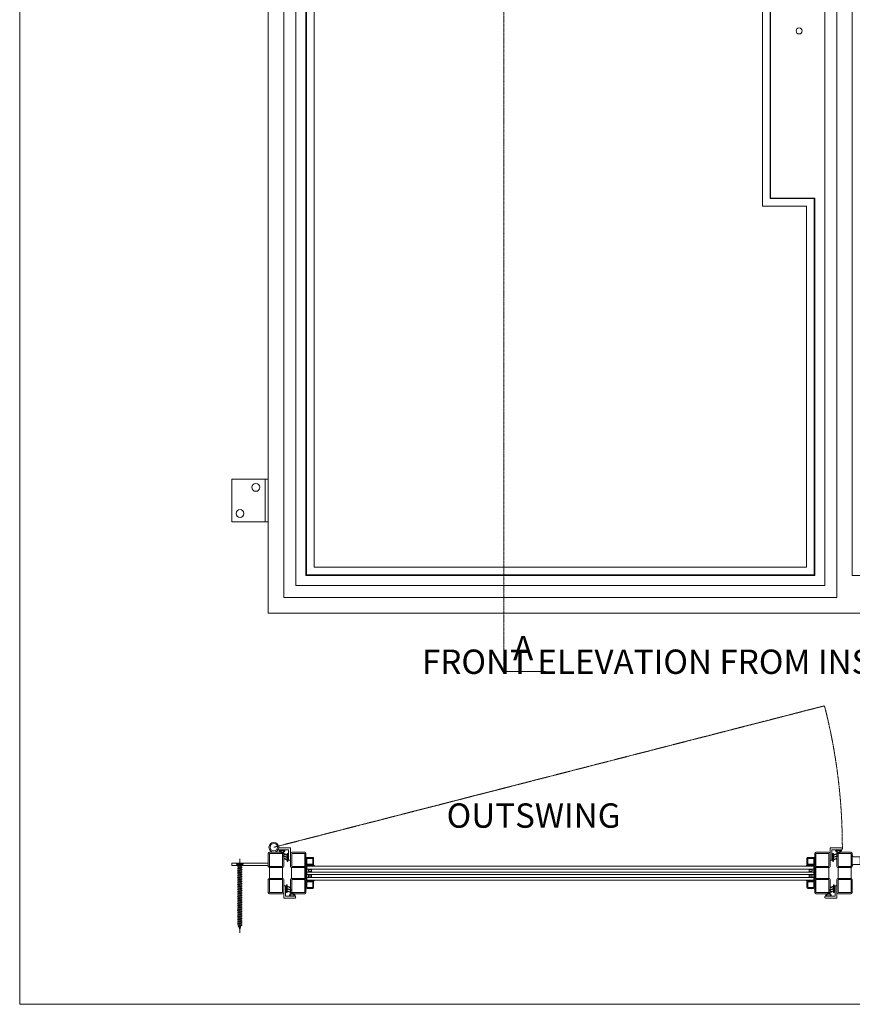
# Model space of a CAD drawing. Units: millimetres. Extents: x 0 to 2705, y 0 to 3363.
# Drawn here: x 0 to 1369, y 0 to 1618 of the extents above; entities that cross this region are included whole.
import ezdxf

# ---------------------------------------------------------------- set-up
doc = ezdxf.new("R2010")
doc.units = ezdxf.units.MM
doc.linetypes.add('HIDDENX2', pattern=[0.75, 0.5, -0.25])
for name, color, linetype, lineweight in [('Crtez', 252, 'Continuous', 13), ('KOTE', 135, 'Continuous', 5), ('Naslovi', 1, 'Continuous', 30), ('Visible', 7, 'Continuous', 15)]:
    doc.layers.add(name, color=color, linetype=linetype, lineweight=lineweight)
doc.layers.add('Invisible', color=205, linetype='Continuous', lineweight=0, plot=False)
doc.styles.get("Standard").update_dxf_attribs({"font": 'ARIAL.TTF'})

# ---------------------------------------------------------------- blocks, each defined once
blk = doc.blocks.new('gfh dhgfbgfhbghg')
at = {"layer": 'Crtez'}
for p, q in [((54405.8, -100569.6), (54402.8, -100569.6)), ((54402.8, -100586.6), (54402.8, -100569.6)), ((54405.8, -100589.6), (54405.8, -100569.6)), ((54387.3, -100586.6), (54402.8, -100586.6)), ((54387.3, -100589.6), (54405.8, -100589.6))]:
    blk.add_line(p, q, dxfattribs=at)
blk.add_arc((54387.3, -100588.1), 1.5, 90, 270, dxfattribs=at)
blk = doc.blocks.new('gbshyhsyb')
at = {"layer": 'KOTE'}
h = blk.add_hatch(dxfattribs=at)
h.set_pattern_fill('ANSI31', color=256, scale=2)
h.set_pattern_definition([(45, (79.303, 64.81645), (-0.1767766953, 0.1767766953), [])])
edge = h.paths.add_edge_path(flags=16)
edge.add_arc((35272.4, 29142.9), 3.83, 15.1513, 164.8487)
edge.add_line((35268.7, 29143.9), (35276.1, 29143.9))
edge = h.paths.add_edge_path()
edge.add_line((35267.6, 29142.9), (35277.2, 29142.9))
edge.add_arc((35272.4, 29142.9), 4.83, 0, 180)
at = {"layer": 'Crtez'}
for p, q in [((35267.6, 29142.9), (35277.2, 29142.9)), ((35268.7, 29143.9), (35276.1, 29143.9))]:
    blk.add_line(p, q, dxfattribs=at)
for radius, start, end in [(4.83, 0, 180), (3.83, 15.1513, 164.8487)]:
    blk.add_arc((35272.4, 29142.9), radius, start, end, dxfattribs=at)
blk = doc.blocks.new('DFS BB')
at = {"layer": 'KOTE'}
h = blk.add_hatch(dxfattribs=at)
h.set_pattern_fill('ANSI31', color=256, scale=2)
h.set_pattern_definition([(45, (22.99032, 2.24908), (-0.1767766953, 0.1767766953), [])])
h.paths.add_polyline_path([(35188.8, 29082.6), (35187.3, 29082.6, -0.523476), (35187.1, 29082.9), (35190, 29090.7, 0.523476), (35189.8, 29091.1, 0.312787), (35189.5, 29090.9), (35186.5, 29082.7, -0.312787), (35186.2, 29082.6), (35183.5, 29082.6, -0.523476), (35183.3, 29082.9), (35185.5, 29088.8, 0.523476), (35185.2, 29089.1, 0.312787), (35185, 29089), (35182.7, 29082.7, -0.312787), (35182.4, 29082.6), (35179.7, 29082.6, -0.523476), (35179.4, 29082.9), (35181.1, 29087.3, 0.523476), (35180.8, 29087.6, 0.312787), (35180.6, 29087.5), (35178.8, 29082.7, -0.312787), (35178.6, 29082.6), (35176.6, 29082.6, 0.414214), (35176.3, 29082.3), (35176.3, 29081.8, 0.414214), (35176.6, 29081.6), (35188.8, 29081.6, 0.414214), (35189, 29081.8), (35189, 29082.3, 0.414214)])
at = {"layer": 'Crtez'}
for p, q in [((35182.7, 29082.7), (35185, 29089)), ((35183.3, 29082.9), (35185.5, 29088.8)), ((35185.2, 29089.1), (35185.2, 29089.1)), ((35186.5, 29082.7), (35189.5, 29090.9)), ((35187.1, 29082.9), (35190, 29090.7)), ((35189.8, 29091.1), (35189.8, 29091.1)), ((35176.3, 29081.8), (35176.3, 29082.3)), ((35176.6, 29082.6), (35178.6, 29082.6)), ((35176.6, 29081.6), (35188.8, 29081.6)), ((35178.4, 29081.3), (35178.4, 29081.6)), ((35178.4, 29081.3), (35187.3, 29081.3)), ((35178.8, 29082.7), (35180.6, 29087.5)), ((35179.4, 29082.9), (35181.1, 29087.3)), ((35179.7, 29082.6), (35182.4, 29082.6)), ((35180.8, 29087.6), (35180.8, 29087.6)), ((35183.5, 29082.6), (35186.2, 29082.6)), ((35187.3, 29082.6), (35188.8, 29082.6)), ((35187.3, 29081.3), (35187.3, 29081.6)), ((35189, 29082.3), (35189, 29081.8))]:
    blk.add_line(p, q, dxfattribs=at)
for centre, start, end in [((35185.2, 29088.9), 90, 159.476), ((35185.2, 29088.9), 339.476, 90), ((35189.8, 29090.8), 90, 159.476), ((35189.8, 29090.8), 339.476, 90), ((35176.6, 29082.3), 90, 180), ((35176.6, 29081.8), 180, 270), ((35178.6, 29082.8), 270, 339.476), ((35179.7, 29082.8), 159.476, 270), ((35180.8, 29087.4), 90, 159.476), ((35180.8, 29087.4), 339.476, 90), ((35182.4, 29082.8), 270, 339.476), ((35183.5, 29082.8), 159.476, 270), ((35186.2, 29082.8), 270, 339.476), ((35187.3, 29082.8), 159.476, 270), ((35188.8, 29082.3), 0, 90), ((35188.8, 29081.8), 270, 0)]:
    blk.add_arc(centre, 0.25, start, end, dxfattribs=at)
blk = doc.blocks.new('HUYGFGVHB')
at = {"layer": 'Crtez'}
blk.add_lwpolyline([(25829, 39272.4), (25837.9, 39272.4), (25837.9, 39271.1), (25829, 39271.1)], close=True, dxfattribs=at)
at = {"layer": 'KOTE', "extrusion": (0, 0, -1), "zscale": -1, "rotation": 90}
blk.add_blockref('gfh dhgfbgfhbghg', (-126407.5, -15130.4), dxfattribs=at)
at = {"layer": 'KOTE', "xscale": -1, "rotation": 270}
blk.add_blockref('gbshyhsyb', (-3322, 3989.3), dxfattribs=at)
at = {"layer": 'KOTE', "rotation": 180}
blk.add_blockref('DFS BB', (61016.3, 68352.5), dxfattribs=at)
blk = doc.blocks.new('rbterytnb')
at = {"layer": 'Crtez'}
blk.add_lwpolyline([(53397.9, -100568.9), (53407.6, -100568.9, 0.414214), (53409.1, -100567.4), (53409.1, -100557.7, 0.414214), (53407.6, -100556.2), (53397.9, -100556.2, 0.414214), (53396.4, -100557.7), (53396.4, -100567.4, 0.414214)], format="xyb", close=True, dxfattribs=at)
blk.add_lwpolyline([(53397.9, -100567.4), (53407.6, -100567.4), (53407.6, -100557.7), (53397.9, -100557.7)], close=True, dxfattribs=at)
blk = doc.blocks.new('esrybwv6yvhsrv5h')
at = {"layer": 'Visible'}
h = blk.add_hatch(color=32, dxfattribs=at)
h.dxf.hatch_style = 1
h.paths.add_polyline_path([(79518.6, -104671.9), (79504.9, -104671.9), (79504.9, -104697.3), (79518.6, -104697.3), (79518.6, -104696.1), (79506.1, -104696.1), (79506.1, -104673.1), (79518.6, -104673.1)])
at = {"layer": 'KOTE'}
for p, q in [((79518.6, -104671.9), (79504.9, -104671.9)), ((79504.9, -104671.9), (79504.9, -104697.3)), ((79518.6, -104673.1), (79506.1, -104673.1)), ((79506.1, -104673.1), (79506.1, -104696.1)), ((79518.6, -104673.1), (79518.6, -104671.9)), ((79504.9, -104697.3), (79518.6, -104697.3)), ((79506.1, -104696.1), (79518.6, -104696.1)), ((79518.6, -104697.3), (79518.6, -104696.1))]:
    blk.add_line(p, q, dxfattribs=at)
blk = doc.blocks.new('ADRGV')
at = {"layer": 'Crtez'}
blk.add_lwpolyline([(74453.1, -88908.4), (74393.1, -88908.4), (74393.1, -88838.4), (74453.1, -88838.4), (74453.1, -88908.4), (74453.1, -88908.4)], close=True, dxfattribs=at)
blk.add_lwpolyline([(74448.1, -88908.4), (74448.1, -88838.4)], dxfattribs=at)
for centre in [(74432.6, -88851.9), (74406.6, -88894.9)]:
    blk.add_circle(centre, 6.5, dxfattribs=at)
blk = doc.blocks.new('dfgbrdht')
at = {"layer": 'KOTE'}
for p, q in [((27889, 6040.9), (27900, 6040.9)), ((27889, 6039.9), (27889, 6040.9)), ((27889, 6039.9), (27900, 6039.9)), ((27889, 6039.9), (27890.2, 6037.9)), ((27890.2, 6037.9), (27898.9, 6037.9)), ((27890.8, 6036.5), (27898.3, 6037.9)), ((27890.8, 6036.5), (27892, 6037.2)), ((27890.8, 6036.5), (27892, 6036.2)), ((27890.8, 6033.6), (27898.3, 6035)), ((27892, 6037.2), (27895.9, 6037.9)), ((27892, 6037.2), (27892, 6037.9)), ((27892, 6036.2), (27897, 6037.2)), ((27892, 6034.3), (27892, 6036.2)), ((27892, 6034.3), (27897, 6035.3)), ((27897, 6037.2), (27898.3, 6037.9)), ((27897, 6037.7), (27897, 6037.9)), ((27897, 6035.3), (27897, 6037.2)), ((27897, 6035.3), (27898.3, 6035)), ((27897, 6034.3), (27898.3, 6035)), ((27900, 6039.9), (27898.9, 6037.9)), ((27900, 6039.9), (27900, 6040.9)), ((27890.8, 6033.6), (27892, 6034.3)), ((27890.8, 6033.6), (27892, 6033.3)), ((27890.8, 6030.7), (27898.3, 6032.1)), ((27890.8, 6030.7), (27892, 6031.4)), ((27890.8, 6030.7), (27892, 6030.5)), ((27890.8, 6027.8), (27898.3, 6029.2)), ((27890.8, 6027.8), (27892, 6028.5)), ((27890.8, 6027.8), (27892, 6027.6)), ((27890.8, 6024.9), (27898.3, 6026.4)), ((27890.8, 6024.9), (27892, 6025.6)), ((27890.8, 6024.9), (27892, 6024.7)), ((27890.8, 6022), (27898.3, 6023.5)), ((27890.8, 6022), (27892, 6022.8)), ((27890.8, 6022), (27892, 6021.8)), ((27890.8, 6019.1), (27898.3, 6020.6)), ((27890.8, 6019.1), (27892, 6019.9)), ((27890.8, 6019.1), (27892, 6018.9)), ((27892, 6033.3), (27897, 6034.3)), ((27892, 6031.4), (27892, 6033.3)), ((27892, 6031.4), (27897, 6032.4)), ((27892, 6030.5), (27897, 6031.4)), ((27892, 6028.5), (27892, 6030.5)), ((27892, 6028.5), (27897, 6029.5)), ((27892, 6027.6), (27897, 6028.5)), ((27892, 6025.6), (27892, 6027.6)), ((27892, 6025.6), (27897, 6026.6)), ((27892, 6024.7), (27897, 6025.6)), ((27892, 6022.8), (27892, 6024.7)), ((27892, 6022.8), (27897, 6023.7)), ((27892, 6021.8), (27897, 6022.8)), ((27892, 6019.9), (27892, 6021.8)), ((27892, 6019.9), (27897, 6020.8)), ((27892, 6018.9), (27897, 6019.9)), ((27892, 6017), (27892, 6018.9)), ((27897, 6032.4), (27897, 6034.3)), ((27897, 6032.4), (27898.3, 6032.1)), ((27897, 6031.4), (27898.3, 6032.1)), ((27897, 6029.5), (27897, 6031.4)), ((27897, 6029.5), (27898.3, 6029.2)), ((27897, 6028.5), (27898.3, 6029.2)), ((27897, 6026.6), (27897, 6028.5)), ((27897, 6026.6), (27898.3, 6026.4)), ((27897, 6025.6), (27898.3, 6026.4)), ((27897, 6023.7), (27897, 6025.6)), ((27897, 6023.7), (27898.3, 6023.5)), ((27897, 6022.8), (27898.3, 6023.5)), ((27897, 6020.8), (27897, 6022.8)), ((27897, 6020.8), (27898.3, 6020.6)), ((27897, 6019.9), (27898.3, 6020.6)), ((27897, 6017.9), (27897, 6019.9)), ((27890.8, 6016.3), (27898.3, 6017.7)), ((27890.8, 6016.3), (27892, 6017)), ((27890.8, 6016.3), (27892, 6016)), ((27890.8, 6013.4), (27898.3, 6014.8)), ((27890.8, 6013.4), (27892, 6014.1)), ((27890.8, 6013.4), (27892, 6013.1)), ((27890.8, 6010.5), (27898.3, 6011.9)), ((27890.8, 6010.5), (27892, 6011.2)), ((27890.8, 6010.5), (27892, 6010.2)), ((27890.8, 6007.6), (27898.3, 6009)), ((27890.8, 6007.6), (27892, 6008.3)), ((27890.8, 6007.6), (27892, 6007.4)), ((27890.8, 6004.7), (27898.3, 6006.2)), ((27890.8, 6004.7), (27892, 6005.4)), ((27890.8, 6004.7), (27892, 6004.5)), ((27890.8, 6001.8), (27898.3, 6003.3)), ((27890.8, 6001.8), (27892, 6002.5)), ((27892, 6017), (27897, 6017.9)), ((27892, 6016), (27897, 6017)), ((27892, 6014.1), (27892, 6016)), ((27892, 6014.1), (27897, 6015.1)), ((27892, 6013.1), (27897, 6014.1)), ((27892, 6011.2), (27892, 6013.1)), ((27892, 6011.2), (27897, 6012.2)), ((27892, 6010.2), (27897, 6011.2)), ((27892, 6008.3), (27892, 6010.2)), ((27892, 6008.3), (27897, 6009.3)), ((27892, 6007.4), (27897, 6008.3)), ((27892, 6005.4), (27892, 6007.4)), ((27892, 6005.4), (27897, 6006.4)), ((27892, 6004.5), (27897, 6005.4)), ((27892, 6002.5), (27892, 6004.5)), ((27892, 6002.5), (27897, 6003.5)), ((27892, 6001.6), (27897, 6002.5)), ((27897, 6017.9), (27898.3, 6017.7)), ((27897, 6017), (27898.3, 6017.7)), ((27897, 6015.1), (27897, 6017)), ((27897, 6015.1), (27898.3, 6014.8)), ((27897, 6014.1), (27898.3, 6014.8)), ((27897, 6012.2), (27897, 6014.1)), ((27897, 6012.2), (27898.3, 6011.9)), ((27897, 6011.2), (27898.3, 6011.9)), ((27897, 6009.3), (27897, 6011.2)), ((27897, 6009.3), (27898.3, 6009)), ((27897, 6008.3), (27898.3, 6009)), ((27897, 6006.4), (27897, 6008.3)), ((27897, 6006.4), (27898.3, 6006.2)), ((27897, 6005.4), (27898.3, 6006.2)), ((27897, 6003.5), (27897, 6005.4)), ((27897, 6003.5), (27898.3, 6003.3)), ((27897, 6002.5), (27898.3, 6003.3)), ((27897, 6000.6), (27897, 6002.5)), ((27890.8, 6001.8), (27892, 6001.6)), ((27890.8, 5998.9), (27898.3, 6000.4)), ((27890.8, 5998.9), (27892, 5999.7)), ((27890.8, 5998.9), (27892, 5998.7)), ((27890.8, 5996), (27898.3, 5997.5)), ((27890.8, 5996), (27892, 5996.8)), ((27890.8, 5996), (27892, 5995.8)), ((27890.8, 5993.2), (27898.3, 5994.6)), ((27890.8, 5993.2), (27892, 5993.9)), ((27890.8, 5993.2), (27892, 5992.9)), ((27890.8, 5990.3), (27898.3, 5991.7)), ((27890.8, 5990.3), (27892, 5991)), ((27890.8, 5990.3), (27892, 5990)), ((27890.8, 5987.4), (27898.3, 5988.8)), ((27890.8, 5987.4), (27892, 5988.1)), ((27890.8, 5987.4), (27892, 5987.1)), ((27890.8, 5984.5), (27898.3, 5985.9)), ((27892, 5999.7), (27892, 6001.6)), ((27892, 5999.7), (27897, 6000.6)), ((27892, 5998.7), (27897, 5999.7)), ((27892, 5996.8), (27892, 5998.7)), ((27892, 5996.8), (27897, 5997.7)), ((27892, 5995.8), (27897, 5996.8)), ((27892, 5993.9), (27892, 5995.8)), ((27892, 5993.9), (27897, 5994.8)), ((27892, 5992.9), (27897, 5993.9)), ((27892, 5991), (27892, 5992.9)), ((27892, 5991), (27897, 5992)), ((27892, 5990), (27897, 5991)), ((27892, 5988.1), (27892, 5990)), ((27892, 5988.1), (27897, 5989.1)), ((27892, 5987.1), (27897, 5988.1)), ((27892, 5985.2), (27892, 5987.1)), ((27892, 5985.2), (27897, 5986.2)), ((27897, 6000.6), (27898.3, 6000.4)), ((27897, 5999.7), (27898.3, 6000.4)), ((27897, 5997.7), (27897, 5999.7)), ((27897, 5997.7), (27898.3, 5997.5)), ((27897, 5996.8), (27898.3, 5997.5)), ((27897, 5994.8), (27897, 5996.8)), ((27897, 5994.8), (27898.3, 5994.6)), ((27897, 5993.9), (27898.3, 5994.6)), ((27897, 5992), (27897, 5993.9)), ((27897, 5992), (27898.3, 5991.7)), ((27897, 5991), (27898.3, 5991.7)), ((27897, 5989.1), (27897, 5991)), ((27897, 5989.1), (27898.3, 5988.8)), ((27897, 5988.1), (27898.3, 5988.8)), ((27897, 5986.2), (27897, 5988.1)), ((27897, 5986.2), (27898.3, 5985.9)), ((27897, 5985.2), (27898.3, 5985.9)), ((27890.8, 5984.5), (27892, 5985.2)), ((27890.8, 5984.5), (27892, 5984.3)), ((27890.8, 5981.6), (27898.3, 5983.1)), ((27890.8, 5981.6), (27892, 5982.3)), ((27890.8, 5981.6), (27892, 5981.4)), ((27890.8, 5978.7), (27898.3, 5980.2)), ((27890.8, 5978.7), (27892, 5979.5)), ((27890.8, 5978.7), (27892, 5978.5)), ((27890.8, 5975.8), (27898.3, 5977.3)), ((27890.8, 5975.8), (27892, 5976.6)), ((27890.8, 5975.8), (27892, 5975.6)), ((27890.8, 5973), (27898.3, 5974.4)), ((27890.8, 5973), (27892, 5973.7)), ((27890.8, 5973), (27892, 5972.7)), ((27890.8, 5970.1), (27898.3, 5971.5)), ((27890.8, 5970.1), (27892, 5970.8)), ((27890.8, 5970.1), (27892, 5969.8)), ((27892, 5984.3), (27897, 5985.2)), ((27892, 5982.3), (27892, 5984.3)), ((27892, 5982.3), (27897, 5983.3)), ((27892, 5981.4), (27897, 5982.3)), ((27892, 5979.5), (27892, 5981.4)), ((27892, 5979.5), (27897, 5980.4)), ((27892, 5978.5), (27897, 5979.5)), ((27892, 5976.6), (27892, 5978.5)), ((27892, 5976.6), (27897, 5977.5)), ((27892, 5975.6), (27897, 5976.6)), ((27892, 5973.7), (27892, 5975.6)), ((27892, 5973.7), (27897, 5974.6)), ((27892, 5972.7), (27897, 5973.7)), ((27892, 5970.8), (27892, 5972.7)), ((27892, 5970.8), (27897, 5971.8)), ((27892, 5969.8), (27897, 5970.8)), ((27892, 5967.9), (27892, 5969.8)), ((27897, 5983.3), (27897, 5985.2)), ((27897, 5983.3), (27898.3, 5983.1)), ((27897, 5982.3), (27898.3, 5983.1)), ((27897, 5980.4), (27897, 5982.3)), ((27897, 5980.4), (27898.3, 5980.2)), ((27897, 5979.5), (27898.3, 5980.2)), ((27897, 5977.5), (27897, 5979.5)), ((27897, 5977.5), (27898.3, 5977.3)), ((27897, 5976.6), (27898.3, 5977.3)), ((27897, 5974.6), (27897, 5976.6)), ((27897, 5974.6), (27898.3, 5974.4)), ((27897, 5973.7), (27898.3, 5974.4)), ((27897, 5971.8), (27897, 5973.7)), ((27897, 5971.8), (27898.3, 5971.5)), ((27897, 5970.8), (27898.3, 5971.5)), ((27897, 5968.9), (27897, 5970.8)), ((27890.8, 5967.2), (27898.3, 5968.6)), ((27890.8, 5967.2), (27892, 5967.9)), ((27890.8, 5967.2), (27892, 5966.9)), ((27890.8, 5964.3), (27898.3, 5965.7)), ((27890.8, 5964.3), (27892, 5965)), ((27890.8, 5964.3), (27892, 5964.1)), ((27890.8, 5961.4), (27898.3, 5962.9)), ((27890.8, 5961.4), (27892, 5962.1)), ((27890.8, 5961.4), (27892, 5961.2)), ((27890.8, 5958.5), (27898.3, 5960)), ((27890.8, 5958.5), (27892, 5959.2)), ((27890.8, 5958.5), (27892, 5958.3)), ((27890.8, 5955.6), (27898.3, 5957.1)), ((27890.8, 5955.6), (27892, 5956.4)), ((27890.8, 5955.6), (27892, 5955.4)), ((27890.8, 5952.7), (27898.3, 5954.2)), ((27892, 5967.9), (27897, 5968.9)), ((27892, 5966.9), (27897, 5967.9)), ((27892, 5965), (27892, 5966.9)), ((27892, 5965), (27897, 5966)), ((27892, 5964.1), (27897, 5965)), ((27892, 5962.1), (27892, 5964.1)), ((27892, 5962.1), (27897, 5963.1)), ((27892, 5961.2), (27897, 5962.1)), ((27892, 5959.2), (27892, 5961.2)), ((27892, 5959.2), (27897, 5960.2)), ((27892, 5958.3), (27897, 5959.2)), ((27892, 5956.4), (27892, 5958.3)), ((27892, 5956.4), (27897, 5957.3)), ((27892, 5955.4), (27897, 5956.4)), ((27892, 5953.5), (27892, 5955.4)), ((27892, 5953.5), (27897, 5954.4)), ((27897, 5968.9), (27898.3, 5968.6)), ((27897, 5967.9), (27898.3, 5968.6)), ((27897, 5966), (27897, 5967.9)), ((27897, 5966), (27898.3, 5965.7)), ((27897, 5965), (27898.3, 5965.7)), ((27897, 5963.1), (27897, 5965)), ((27897, 5963.1), (27898.3, 5962.9)), ((27897, 5962.1), (27898.3, 5962.9)), ((27897, 5960.2), (27897, 5962.1)), ((27897, 5960.2), (27898.3, 5960)), ((27897, 5959.2), (27898.3, 5960)), ((27897, 5957.3), (27897, 5959.2)), ((27897, 5957.3), (27898.3, 5957.1)), ((27897, 5956.4), (27898.3, 5957.1)), ((27897, 5954.4), (27897, 5956.4)), ((27897, 5954.4), (27898.3, 5954.2)), ((27897, 5953.5), (27898.3, 5954.2)), ((27890.8, 5952.7), (27892, 5953.5)), ((27890.8, 5952.7), (27892, 5952.5)), ((27890.8, 5949.9), (27898.3, 5951.3)), ((27890.8, 5949.9), (27892, 5950.6)), ((27890.8, 5949.9), (27892, 5949.6)), ((27890.8, 5947), (27898.3, 5948.4)), ((27890.8, 5947), (27892, 5947.7)), ((27890.8, 5947), (27892, 5946.7)), ((27890.8, 5944.1), (27898.3, 5945.5)), ((27890.8, 5944.1), (27892, 5944.8)), ((27890.8, 5944.1), (27892, 5943.8)), ((27890.8, 5941.2), (27898.3, 5942.6)), ((27890.8, 5941.2), (27892, 5941.9)), ((27890.8, 5941.2), (27892, 5941)), ((27890.8, 5938.3), (27898.3, 5939.8)), ((27890.8, 5938.3), (27892, 5939)), ((27890.8, 5938.3), (27892, 5938.1)), ((27892, 5952.5), (27897, 5953.5)), ((27892, 5950.6), (27892, 5952.5)), ((27892, 5950.6), (27897, 5951.5)), ((27892, 5949.6), (27897, 5950.6)), ((27892, 5947.7), (27892, 5949.6)), ((27892, 5947.7), (27897, 5948.7)), ((27892, 5946.7), (27897, 5947.7)), ((27892, 5944.8), (27892, 5946.7)), ((27892, 5944.8), (27897, 5945.8)), ((27892, 5943.8), (27897, 5944.8)), ((27892, 5941.9), (27892, 5943.8)), ((27892, 5941.9), (27897, 5942.9)), ((27892, 5941), (27897, 5941.9)), ((27892, 5939.5), (27892, 5941)), ((27892, 5939), (27897, 5940)), ((27892, 5939.5), (27892.2, 5939.1)), ((27892, 5938.1), (27897, 5939)), ((27892.4, 5938.2), (27893.1, 5936.1)), ((27896.1, 5936.7), (27896.8, 5939)), ((27897, 5951.5), (27897, 5953.5)), ((27897, 5951.5), (27898.3, 5951.3)), ((27897, 5950.6), (27898.3, 5951.3)), ((27897, 5948.7), (27897, 5950.6)), ((27897, 5948.7), (27898.3, 5948.4)), ((27897, 5947.7), (27898.3, 5948.4)), ((27897, 5945.8), (27897, 5947.7)), ((27897, 5945.8), (27898.3, 5945.5)), ((27897, 5944.8), (27898.3, 5945.5)), ((27897, 5942.4), (27897, 5944.8)), ((27897, 5942.9), (27898.3, 5942.6)), ((27897, 5941.9), (27898.3, 5942.6)), ((27897, 5940), (27897, 5941.9)), ((27897, 5940), (27898.3, 5939.8)), ((27897, 5939), (27898.3, 5939.8)), ((27897, 5939.5), (27897, 5939.5)), ((27892.5, 5935.8), (27896.9, 5936.6)), ((27892.5, 5935.8), (27893.8, 5936.5)), ((27892.5, 5935.8), (27893.8, 5935.5)), ((27893.2, 5935.6), (27894.5, 5931.5)), ((27893.8, 5936.5), (27895.6, 5936.8)), ((27893.8, 5935.5), (27895.6, 5935.9)), ((27894.5, 5931.5), (27895.9, 5936)), ((27895.6, 5936.8), (27896.9, 5936.6)), ((27895.6, 5935.9), (27896.9, 5936.6))]:
    blk.add_line(p, q, dxfattribs=at)
at = {"layer": 'KOTE', "ltscale": 10}
blk.add_line((27894.5, 6047.8), (27894.5, 5926.5), dxfattribs=at)

msp = doc.modelspace()

# ---------------------------------------------------------------- linework, layer by layer
at = {"layer": 'Crtez'}
for p, q in [((408.737, 2732.902), (408.737, 642.902)), ((408.737, 2732.902), (408.737, 642.902)), ((434.137, 2707.502), (434.137, 668.302)), ((1343.337, 2707.502), (1343.337, 668.302)), ((454.137, 2687.502), (454.137, 688.302)), ((1323.337, 2687.502), (1323.337, 688.302)), ((1368.737, 704.702), (1368.737, 2671.102)), ((1368.737, 704.702), (1368.737, 2671.102)), ((1368.737, 704.702), (1952.937, 704.702)), ((1323.337, 688.302), (454.137, 688.302)), ((1343.337, 668.302), (434.137, 668.302)), ((1965.637, 642.902), (408.737, 642.902)), ((795.8, 546.838), (864.227, 546.838)), ((408.737, 247.951), (408.737, 226.551)), ((432.137, 249.951), (410.737, 249.951)), ((432.137, 247.951), (410.737, 247.951)), ((410.737, 247.951), (410.737, 226.551)), ((432.137, 226.551), (432.137, 247.951)), ((434.137, 226.551), (434.137, 247.951)), ((1343.337, 226.551), (1343.337, 247.951)), ((1345.337, 249.951), (1366.737, 249.951)), ((1345.337, 226.551), (1345.337, 247.951)), ((1345.337, 247.951), (1366.737, 247.951)), ((1366.737, 247.951), (1366.737, 226.551)), ((1368.737, 247.951), (1368.737, 226.551)), ((410.737, 226.551), (432.137, 226.551)), ((1366.737, 226.551), (1345.337, 226.551)), ((432.137, 224.551), (410.737, 224.551)), ((410.737, 224.551), (410.737, 206.851)), ((410.737, 224.551), (432.137, 224.551)), ((432.137, 206.851), (432.137, 224.551)), ((468.537, 224.551), (447.137, 224.551)), ((468.537, 206.851), (468.537, 224.551)), ((474.919, 220.707), (476.485, 221.126)), ((474.919, 218.624), (474.919, 220.707)), ((476.485, 218.205), (474.919, 218.624)), ((474.919, 211.703), (476.485, 212.122)), ((474.919, 209.62), (474.919, 211.703)), ((479.919, 221.126), (476.485, 221.126)), ((479.919, 221.126), (476.485, 221.126)), ((479.919, 218.205), (476.485, 218.205)), ((476.485, 218.205), (479.919, 218.205)), ((479.919, 212.122), (476.485, 212.122)), ((479.919, 212.122), (476.485, 212.122)), ((1297.554, 221.126), (1300.989, 221.126)), ((1297.554, 221.126), (1300.989, 221.126)), ((1297.554, 218.205), (1300.989, 218.205)), ((1300.989, 218.205), (1297.554, 218.205)), ((1297.554, 212.122), (1300.989, 212.122)), ((1297.554, 212.122), (1300.989, 212.122)), ((1302.554, 220.707), (1300.989, 221.126)), ((1300.989, 218.205), (1302.554, 218.624)), ((1302.554, 211.703), (1300.989, 212.122)), ((1302.554, 218.624), (1302.554, 220.707)), ((1302.554, 209.62), (1302.554, 211.703)), ((1308.937, 224.551), (1330.337, 224.551)), ((1308.937, 206.851), (1308.937, 224.551)), ((1330.337, 224.551), (1330.337, 206.851)), ((1345.337, 206.851), (1345.337, 224.551)), ((1345.337, 224.551), (1366.737, 224.551)), ((1366.737, 224.551), (1345.337, 224.551)), ((1366.737, 224.551), (1366.737, 206.851)), ((408.737, 183.451), (408.737, 204.851)), ((410.737, 206.851), (432.137, 206.851)), ((410.737, 206.851), (432.137, 206.851)), ((410.737, 204.851), (432.137, 204.851)), ((410.737, 183.451), (410.737, 204.851)), ((432.137, 204.851), (432.137, 183.451)), ((434.137, 204.851), (434.137, 183.451)), ((447.137, 206.851), (468.537, 206.851)), ((470.537, 204.393), (470.537, 204.851)), ((481.737, 202.893), (472.037, 202.893)), ((476.485, 209.201), (474.919, 209.62)), ((479.919, 209.201), (476.485, 209.201)), ((476.485, 209.201), (479.919, 209.201)), ((483.237, 191.693), (483.237, 201.393)), ((1294.237, 191.693), (1294.237, 201.393)), ((1295.737, 202.893), (1305.437, 202.893)), ((1297.554, 209.201), (1300.989, 209.201)), ((1300.989, 209.201), (1297.554, 209.201)), ((1300.989, 209.201), (1302.554, 209.62)), ((1306.937, 204.393), (1306.937, 204.851)), ((1330.337, 206.851), (1308.937, 206.851)), ((1343.337, 204.851), (1343.337, 183.451)), ((1366.737, 206.851), (1345.337, 206.851)), ((1366.737, 206.851), (1345.337, 206.851)), ((1366.737, 204.851), (1345.337, 204.851)), ((1345.337, 204.851), (1345.337, 183.451)), ((1366.737, 183.451), (1366.737, 204.851)), ((1368.737, 183.451), (1368.737, 204.851)), ((432.137, 183.451), (410.737, 183.451)), ((432.137, 181.451), (410.737, 181.451)), ((472.537, 190.193), (481.737, 190.193)), ((1304.937, 190.193), (1295.737, 190.193)), ((1345.337, 183.451), (1366.737, 183.451)), ((1345.337, 181.451), (1366.737, 181.451))]:
    msp.add_line(p, q, dxfattribs=at)
for points in [[(1234.437, 1324.677), (1234.437, 2055.282), (1306.937, 2055.282), (1306.937, 2671.102), (470.537, 2671.102), (470.537, 704.702), (1306.937, 704.702), (1306.937, 1324.677)], [(1233.737, 1323.977), (1233.737, 2055.982), (1306.237, 2055.982), (1306.237, 2670.402), (471.237, 2670.402), (471.237, 705.402), (1306.237, 705.402), (1306.237, 1323.977)], [(1221.037, 1311.277), (1221.037, 2068.682), (1293.537, 2068.682), (1293.537, 2657.702), (483.937, 2657.702), (483.937, 718.102), (1293.537, 718.102), (1293.537, 1311.277)], [(468.537, 226.551), (447.137, 226.551), (447.137, 247.951), (468.537, 247.951)], [(1308.937, 226.551), (1330.337, 226.551), (1330.337, 247.951), (1308.937, 247.951)], [(348.737, 231.951), (408.737, 231.951), (408.737, 227.951), (348.737, 227.951)], [(446.842, 206.829), (468.537, 206.829), (468.537, 224.551), (446.842, 224.551)], [(468.537, 204.851), (447.137, 204.851), (447.137, 183.451), (468.537, 183.451)], [(481.737, 201.393), (472.037, 201.393), (472.037, 191.693), (481.737, 191.693)], [(1295.737, 201.393), (1305.437, 201.393), (1305.437, 191.693), (1295.737, 191.693)], [(1308.937, 204.851), (1330.337, 204.851), (1330.337, 183.451), (1308.937, 183.451)]]:
    msp.add_lwpolyline(points, close=True, dxfattribs=at)
for points in [[(468.537, 224.551), (447.137, 224.551, -0.41421356), (445.137, 226.551), (445.137, 247.951, -0.41421356), (447.137, 249.951), (468.537, 249.951, -0.41421356), (470.537, 247.951), (470.537, 226.551, -0.41421356)], [(1308.937, 224.551), (1330.337, 224.551, 0.41421356), (1332.337, 226.551), (1332.337, 247.951, 0.41421356), (1330.337, 249.951), (1308.937, 249.951, 0.41421356), (1306.937, 247.951), (1306.937, 226.551, 0.41421356)], [(468.537, 206.851), (447.137, 206.851, 0.41421356), (445.137, 204.851), (445.137, 183.451, 0.41421356), (447.137, 181.451), (468.537, 181.451, 0.41421356), (470.537, 183.451), (470.537, 204.851, 0.41421356)], [(1308.937, 206.851), (1330.337, 206.851, -0.41421356), (1332.337, 204.851), (1332.337, 183.451, -0.41421356), (1330.337, 181.451), (1308.937, 181.451, -0.41421356), (1306.937, 183.451), (1306.937, 204.851, -0.41421356)]]:
    msp.add_lwpolyline(points, format="xyb", close=True, dxfattribs=at)
msp.add_lwpolyline([(1368.737, 226.551), (1368.737, 227.687, -0.41421356), (1370.737, 229.687), (1380.437, 229.687, 0.41421356), (1381.437, 230.687), (1381.437, 241.387, 0.41421356), (1380.437, 242.387), (1370.737, 242.387, -0.41421356), (1368.737, 244.387), (1368.737, 247.951)], format="xyb", dxfattribs=at)
for radius in [8, 6]:
    msp.add_circle((417.799, 258.068), radius, dxfattribs=at)
for centre, radius, start, end in [((410.737, 247.951), 2, 90, 180), ((432.137, 247.951), 2, 0, 90), ((1345.337, 247.951), 2, 90, 180), ((1366.737, 247.951), 2, 0, 90), ((410.737, 226.551), 2, 180, 270), ((432.137, 226.551), 2, 270, 0), ((1345.337, 226.551), 2, 180, 270), ((1366.737, 226.551), 2, 270, 0), ((410.737, 204.851), 2, 90, 180), ((432.137, 204.851), 2, 0, 90), ((472.037, 204.393), 1.5, 180, 270), ((481.737, 201.393), 1.5, 0, 90), ((1295.737, 201.393), 1.5, 90, 180), ((1305.437, 204.393), 1.5, 270, 0), ((1345.337, 204.851), 2, 90, 180), ((1366.737, 204.851), 2, 0, 90), ((410.737, 183.451), 2, 180, 270), ((432.137, 183.451), 2, 270, 0), ((472.537, 188.193), 2, 90, 180), ((481.737, 191.693), 1.5, 270, 0), ((1295.737, 191.693), 1.5, 180, 270), ((1304.937, 188.193), 2, 0, 90), ((1345.337, 183.451), 2, 180, 270), ((1366.737, 183.451), 2, 270, 0)]:
    msp.add_arc(centre, radius, start, end, dxfattribs=at)
at = {"layer": 'KOTE', "linetype": 'HIDDENX2'}
for p, q in [((795.8, 2821.739), (795.8, 546.838)), ((417.799, 258.068), (1322.993, 490.426))]:
    msp.add_line(p, q, dxfattribs=at)
at = {"layer": 'KOTE'}
for p, q in [((471.737, 227.209), (1305.737, 227.209)), ((471.737, 222.209), (1305.737, 222.209)), ((1305.737, 217.205), (471.737, 217.205)), ((471.737, 213.205), (1305.737, 213.205)), ((1305.737, 208.201), (471.737, 208.201)), ((471.737, 204.201), (1305.737, 204.201))]:
    msp.add_line(p, q, dxfattribs=at)
at = {"layer": 'KOTE', "color": 2}
msp.add_lwpolyline([(0, 0), (2705.402, 0), (2705.402, 3362.656), (0, 3362.656)], close=True, dxfattribs=at)
at = {"layer": 'KOTE'}
for points in [[(471.737, 217.205), (479.919, 217.205), (479.919, 222.209), (471.737, 222.209)], [(471.737, 213.205), (479.919, 213.205), (479.919, 208.201), (471.737, 208.201)], [(1305.737, 217.205), (1297.554, 217.205), (1297.554, 222.209), (1305.737, 222.209)], [(1305.737, 213.205), (1297.554, 213.205), (1297.554, 208.201), (1305.737, 208.201)]]:
    msp.add_lwpolyline(points, close=True, dxfattribs=at)
msp.add_circle((1281.337, 1599.302), 5, dxfattribs=at)
at = {"layer": 'KOTE', "linetype": 'HIDDENX2'}
msp.add_arc((417.799, 258.068), 934.542, 359.83906, 14.39669, dxfattribs=at)

# ---------------------------------------------------------------- block references
at = {"layer": 'KOTE'}
for name, p in [('ADRGV', (-74044.397, 89701.279)), ('rbterytnb', (-52102.173, 100797.393))]:
    msp.add_blockref(name, p, dxfattribs=at)
at = {"layer": 'KOTE', "color": 4}
for p, rotation in [((-38830.242, 26074.848), 269.9999999999999), ((39709.516, -25643.446), 90)]:
    msp.add_blockref('HUYGFGVHB', p, dxfattribs=dict(at, rotation=rotation))
at = {"layer": 'KOTE', "color": 4, "xscale": -1}
for p, rotation in [((40607.716, 26074.848), 90.00000000000007), ((-37932.042, -25643.446), 270)]:
    msp.add_blockref('HUYGFGVHB', p, dxfattribs=dict(at, rotation=rotation))
at = {"layer": 'KOTE', "xscale": -1}
for name, p in [('dfgbrdht', (28256.261, -5808.977)), ('rbterytnb', (53879.646, 100797.393))]:
    msp.add_blockref(name, p, dxfattribs=at)
at = {"layer": 'KOTE', "extrusion": (0, 0, -1), "zscale": -1, "rotation": 180}
msp.add_blockref('esrybwv6yvhsrv5h', (79034.336, -104468.939), dxfattribs=at)
at = {"layer": 'KOTE', "extrusion": (0, 0, -1), "xscale": -1, "zscale": -1, "rotation": 180}
msp.add_blockref('esrybwv6yvhsrv5h', (-80811.81, -104468.939), dxfattribs=at)

# ---------------------------------------------------------------- texts
at = {"layer": 'Invisible', "char_height": 40, "attachment_point": 3}
for s, insert in [('\\A1;{\\fISOCPEUR|b0|i0|c0|p34;FRONT ELEVATION FROM INSIDE}', (1485.729, 582.852)), ('\\A1;{\\fISOCPEUR|b0|i0|c0|p34;OUTSWING}', (987.832, 330.108))]:
    msp.add_mtext_dynamic_manual_height_columns(s, width=1251.75157, gutter_width=184.79, heights=[0], dxfattribs=dict(at, insert=insert))
at = {"layer": 'Naslovi', "insert": (844.267, 605.238), "char_height": 40, "attachment_point": 3}
msp.add_mtext_dynamic_manual_height_columns('\\A1;{\\fISOCPEUR|b0|i0|c0|p34;A}', width=1251.75157, gutter_width=184.79, heights=[0], dxfattribs=at)

doc.saveas('drawing.dxf')
